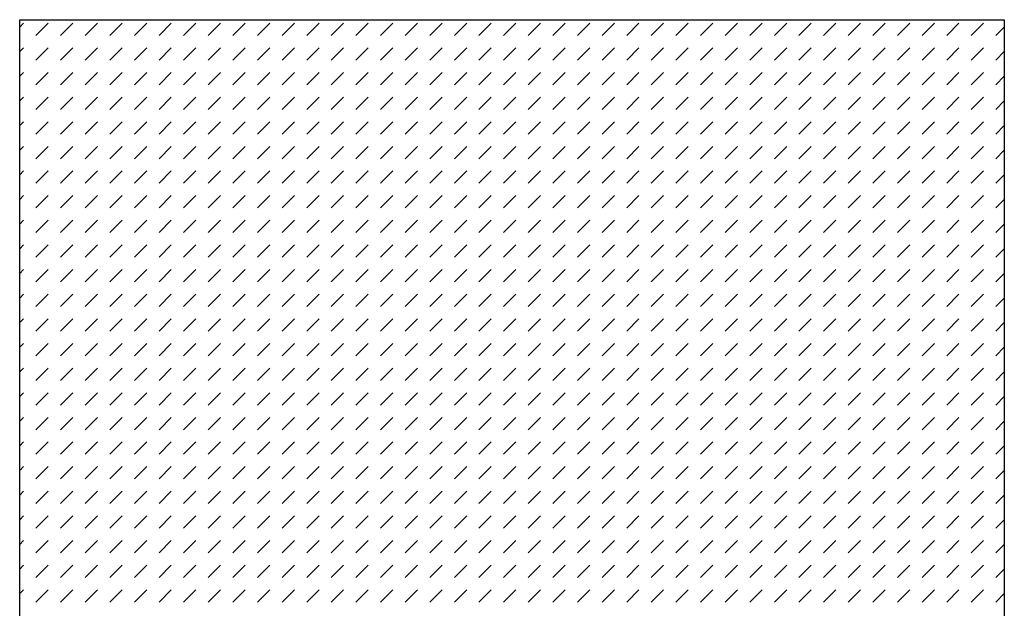
# Model space of a CAD drawing. Units: inches. Extents: x 100 to 1146, y 0 to 898.
# Drawn here: x 818 to 885, y 450 to 490 of the extents above; entities that cross this region are included whole.
import ezdxf

# ---------------------------------------------------------------- set-up
doc = ezdxf.new("R2010")
doc.units = ezdxf.units.IN
doc.header["$MEASUREMENT"] = 0
doc.layers.add('Default', color=7, linetype='Continuous')

# ---------------------------------------------------------------- blocks, each defined once
blk = doc.blocks.new('block 325')
at = {"layer": 'Default', "lineweight": 0}
for points in [[(817.75, 489.606), (817.75, 431.904), (884.651, 431.904), (884.651, 489.606), (817.75, 489.606), (817.75, 489.606)], [(817.75, 489.11), (818.018, 489.372)], [(818.854, 488.535), (819.69, 489.372)], [(820.526, 488.535), (821.363, 489.372)], [(822.199, 488.535), (823.035, 489.372)], [(823.871, 488.535), (824.708, 489.372)], [(825.544, 488.535), (826.381, 489.372)], [(827.217, 488.535), (828.053, 489.372)], [(828.889, 488.535), (829.726, 489.372)], [(830.562, 488.535), (831.398, 489.372)], [(832.234, 488.535), (833.07, 489.372)], [(833.906, 488.535), (834.743, 489.372)], [(835.579, 488.535), (836.416, 489.372)], [(837.252, 488.535), (838.088, 489.372)], [(838.924, 488.535), (839.761, 489.372)], [(840.597, 488.535), (841.434, 489.372)], [(842.27, 488.535), (843.105, 489.372)], [(843.941, 488.535), (844.778, 489.372)], [(845.615, 488.535), (846.451, 489.372)], [(847.287, 488.535), (848.123, 489.372)], [(848.959, 488.535), (849.796, 489.372)], [(850.633, 488.535), (851.469, 489.372)], [(852.305, 488.535), (853.141, 489.372)], [(853.977, 488.535), (854.813, 489.372)], [(855.65, 488.535), (856.486, 489.372)], [(857.322, 488.535), (858.158, 489.372)], [(858.995, 488.535), (859.831, 489.372)], [(860.668, 488.535), (861.504, 489.372)], [(862.34, 488.535), (863.176, 489.372)], [(864.013, 488.535), (864.849, 489.372)], [(865.686, 488.535), (866.521, 489.372)], [(867.357, 488.535), (868.193, 489.372)], [(869.03, 488.535), (869.866, 489.372)], [(870.703, 488.535), (871.539, 489.372)], [(872.375, 488.535), (873.211, 489.372)], [(874.048, 488.535), (874.884, 489.372)], [(875.721, 488.535), (876.557, 489.372)], [(877.393, 488.535), (878.229, 489.372)], [(879.065, 488.535), (879.901, 489.372)], [(880.738, 488.535), (881.574, 489.372)], [(882.41, 488.535), (883.246, 489.372)], [(884.083, 488.535), (884.651, 489.11)], [(817.75, 487.438), (818.018, 487.699)], [(818.854, 486.863), (819.69, 487.699)], [(820.526, 486.863), (821.363, 487.699)], [(822.199, 486.863), (823.035, 487.699)], [(823.871, 486.863), (824.708, 487.699)], [(825.544, 486.863), (826.381, 487.699)], [(827.217, 486.863), (828.053, 487.699)], [(828.889, 486.863), (829.726, 487.699)], [(830.562, 486.863), (831.398, 487.699)], [(832.234, 486.863), (833.07, 487.699)], [(833.906, 486.863), (834.743, 487.699)], [(835.579, 486.863), (836.416, 487.699)], [(837.252, 486.863), (838.088, 487.699)], [(838.924, 486.863), (839.761, 487.699)], [(840.597, 486.863), (841.434, 487.699)], [(842.27, 486.863), (843.105, 487.699)], [(843.941, 486.863), (844.778, 487.699)], [(845.615, 486.863), (846.451, 487.699)], [(847.287, 486.863), (848.123, 487.699)], [(848.959, 486.863), (849.796, 487.699)], [(850.633, 486.863), (851.469, 487.699)], [(852.305, 486.863), (853.141, 487.699)], [(853.977, 486.863), (854.813, 487.699)], [(855.65, 486.863), (856.486, 487.699)], [(857.322, 486.863), (858.158, 487.699)], [(858.995, 486.863), (859.831, 487.699)], [(860.668, 486.863), (861.504, 487.699)], [(862.34, 486.863), (863.176, 487.699)], [(864.013, 486.863), (864.849, 487.699)], [(865.686, 486.863), (866.521, 487.699)], [(867.357, 486.863), (868.193, 487.699)], [(869.03, 486.863), (869.866, 487.699)], [(870.703, 486.863), (871.539, 487.699)], [(872.375, 486.863), (873.211, 487.699)], [(874.048, 486.863), (874.884, 487.699)], [(875.721, 486.863), (876.557, 487.699)], [(877.393, 486.863), (878.229, 487.699)], [(879.065, 486.863), (879.901, 487.699)], [(880.738, 486.863), (881.574, 487.699)], [(882.41, 486.863), (883.246, 487.699)], [(884.083, 486.863), (884.651, 487.438)], [(817.75, 485.765), (818.018, 486.026)], [(818.854, 485.19), (819.69, 486.026)], [(820.526, 485.19), (821.363, 486.026)], [(822.199, 485.19), (823.035, 486.026)], [(823.871, 485.19), (824.708, 486.026)], [(825.544, 485.19), (826.381, 486.026)], [(827.217, 485.19), (828.053, 486.026)], [(828.889, 485.19), (829.726, 486.026)], [(830.562, 485.19), (831.398, 486.026)], [(832.234, 485.19), (833.07, 486.026)], [(833.906, 485.19), (834.743, 486.026)], [(835.579, 485.19), (836.416, 486.026)], [(837.252, 485.19), (838.088, 486.026)], [(838.924, 485.19), (839.761, 486.026)], [(840.597, 485.19), (841.434, 486.026)], [(842.27, 485.19), (843.105, 486.026)], [(843.941, 485.19), (844.778, 486.026)], [(845.615, 485.19), (846.451, 486.026)], [(847.287, 485.19), (848.123, 486.026)], [(848.959, 485.19), (849.796, 486.026)], [(850.633, 485.19), (851.469, 486.026)], [(852.305, 485.19), (853.141, 486.026)], [(853.977, 485.19), (854.813, 486.026)], [(855.65, 485.19), (856.486, 486.026)], [(857.322, 485.19), (858.158, 486.026)], [(858.995, 485.19), (859.831, 486.026)], [(860.668, 485.19), (861.504, 486.026)], [(862.34, 485.19), (863.176, 486.026)], [(864.013, 485.19), (864.849, 486.026)], [(865.686, 485.19), (866.521, 486.026)], [(867.357, 485.19), (868.193, 486.026)], [(869.03, 485.19), (869.866, 486.026)], [(870.703, 485.19), (871.539, 486.026)], [(872.375, 485.19), (873.211, 486.026)], [(874.048, 485.19), (874.884, 486.026)], [(875.721, 485.19), (876.557, 486.026)], [(877.393, 485.19), (878.229, 486.026)], [(879.065, 485.19), (879.901, 486.026)], [(880.738, 485.19), (881.574, 486.026)], [(882.41, 485.19), (883.246, 486.026)], [(884.083, 485.19), (884.651, 485.765)], [(817.75, 484.092), (818.018, 484.354)], [(818.854, 483.518), (819.69, 484.354)], [(820.526, 483.518), (821.363, 484.354)], [(822.199, 483.518), (823.035, 484.354)], [(823.871, 483.518), (824.708, 484.354)], [(825.544, 483.518), (826.381, 484.354)], [(827.217, 483.518), (828.053, 484.354)], [(828.889, 483.518), (829.726, 484.354)], [(830.562, 483.518), (831.398, 484.354)], [(832.234, 483.518), (833.07, 484.354)], [(833.906, 483.518), (834.743, 484.354)], [(835.579, 483.518), (836.416, 484.354)], [(837.252, 483.518), (838.088, 484.354)], [(838.924, 483.518), (839.761, 484.354)], [(840.597, 483.518), (841.434, 484.354)], [(842.27, 483.518), (843.105, 484.354)], [(843.941, 483.518), (844.778, 484.354)], [(845.615, 483.518), (846.451, 484.354)], [(847.287, 483.518), (848.123, 484.354)], [(848.959, 483.518), (849.796, 484.354)], [(850.633, 483.518), (851.469, 484.354)], [(852.305, 483.518), (853.141, 484.354)], [(853.977, 483.518), (854.813, 484.354)], [(855.65, 483.518), (856.486, 484.354)], [(857.322, 483.518), (858.158, 484.354)], [(858.995, 483.518), (859.831, 484.354)], [(860.668, 483.518), (861.504, 484.354)], [(862.34, 483.518), (863.176, 484.354)], [(864.013, 483.518), (864.849, 484.354)], [(865.686, 483.518), (866.521, 484.354)], [(867.357, 483.518), (868.193, 484.354)], [(869.03, 483.518), (869.866, 484.354)], [(870.703, 483.518), (871.539, 484.354)], [(872.375, 483.518), (873.211, 484.354)], [(874.048, 483.518), (874.884, 484.354)], [(875.721, 483.518), (876.557, 484.354)], [(877.393, 483.518), (878.229, 484.354)], [(879.065, 483.518), (879.901, 484.354)], [(880.738, 483.518), (881.574, 484.354)], [(882.41, 483.518), (883.246, 484.354)], [(884.083, 483.518), (884.651, 484.092)], [(817.75, 482.42), (818.018, 482.681)], [(818.854, 481.845), (819.69, 482.681)], [(820.526, 481.845), (821.363, 482.681)], [(822.199, 481.845), (823.035, 482.681)], [(823.871, 481.845), (824.708, 482.681)], [(825.544, 481.845), (826.381, 482.681)], [(827.217, 481.845), (828.053, 482.681)], [(828.889, 481.845), (829.726, 482.681)], [(830.562, 481.845), (831.398, 482.681)], [(832.234, 481.845), (833.07, 482.681)], [(833.906, 481.845), (834.743, 482.681)], [(835.579, 481.845), (836.416, 482.681)], [(837.252, 481.845), (838.088, 482.681)], [(838.924, 481.845), (839.761, 482.681)], [(840.597, 481.845), (841.434, 482.681)], [(842.27, 481.845), (843.105, 482.681)], [(843.941, 481.845), (844.778, 482.681)], [(845.615, 481.845), (846.451, 482.681)], [(847.287, 481.845), (848.123, 482.681)], [(848.959, 481.845), (849.796, 482.681)], [(850.633, 481.845), (851.469, 482.681)], [(852.305, 481.845), (853.141, 482.681)], [(853.977, 481.845), (854.813, 482.681)], [(855.65, 481.845), (856.486, 482.681)], [(857.322, 481.845), (858.158, 482.681)], [(858.995, 481.845), (859.831, 482.681)], [(860.668, 481.845), (861.504, 482.681)], [(862.34, 481.845), (863.176, 482.681)], [(864.013, 481.845), (864.849, 482.681)], [(865.686, 481.845), (866.521, 482.681)], [(867.357, 481.845), (868.193, 482.681)], [(869.03, 481.845), (869.866, 482.681)], [(870.703, 481.845), (871.539, 482.681)], [(872.375, 481.845), (873.211, 482.681)], [(874.048, 481.845), (874.884, 482.681)], [(875.721, 481.845), (876.557, 482.681)], [(877.393, 481.845), (878.229, 482.681)], [(879.065, 481.845), (879.901, 482.681)], [(880.738, 481.845), (881.574, 482.681)], [(882.41, 481.845), (883.246, 482.681)], [(884.083, 481.845), (884.651, 482.42)], [(817.75, 480.748), (818.018, 481.009)], [(818.854, 480.172), (819.69, 481.009)], [(820.526, 480.172), (821.363, 481.009)], [(822.199, 480.172), (823.035, 481.009)], [(823.871, 480.172), (824.708, 481.009)], [(825.544, 480.172), (826.381, 481.009)], [(827.217, 480.172), (828.053, 481.009)], [(828.889, 480.172), (829.726, 481.009)], [(830.562, 480.172), (831.398, 481.009)], [(832.234, 480.172), (833.07, 481.009)], [(833.906, 480.172), (834.743, 481.009)], [(835.579, 480.172), (836.416, 481.009)], [(837.252, 480.172), (838.088, 481.009)], [(838.924, 480.172), (839.761, 481.009)], [(840.597, 480.172), (841.434, 481.009)], [(842.27, 480.172), (843.105, 481.009)], [(843.941, 480.172), (844.778, 481.009)], [(845.615, 480.172), (846.451, 481.009)], [(847.287, 480.172), (848.123, 481.009)], [(848.959, 480.172), (849.796, 481.009)], [(850.633, 480.172), (851.469, 481.009)], [(852.305, 480.172), (853.141, 481.009)], [(853.977, 480.172), (854.813, 481.009)], [(855.65, 480.172), (856.486, 481.009)], [(857.322, 480.172), (858.158, 481.009)], [(858.995, 480.172), (859.831, 481.009)], [(860.668, 480.172), (861.504, 481.009)], [(862.34, 480.172), (863.176, 481.009)], [(864.013, 480.172), (864.849, 481.009)], [(865.686, 480.172), (866.521, 481.009)], [(867.357, 480.172), (868.193, 481.009)], [(869.03, 480.172), (869.866, 481.009)], [(870.703, 480.172), (871.539, 481.009)], [(872.375, 480.172), (873.211, 481.009)], [(874.048, 480.172), (874.884, 481.009)], [(875.721, 480.172), (876.557, 481.009)], [(877.393, 480.172), (878.229, 481.009)], [(879.065, 480.172), (879.901, 481.009)], [(880.738, 480.172), (881.574, 481.009)], [(882.41, 480.172), (883.246, 481.009)], [(884.083, 480.172), (884.651, 480.748)], [(817.75, 479.075), (818.018, 479.336)], [(818.854, 478.5), (819.69, 479.336)], [(820.526, 478.5), (821.363, 479.336)], [(822.199, 478.5), (823.035, 479.336)], [(823.871, 478.5), (824.708, 479.336)], [(825.544, 478.5), (826.381, 479.336)], [(827.217, 478.5), (828.053, 479.336)], [(828.889, 478.5), (829.726, 479.336)], [(830.562, 478.5), (831.398, 479.336)], [(832.234, 478.5), (833.07, 479.336)], [(833.906, 478.5), (834.743, 479.336)], [(835.579, 478.5), (836.416, 479.336)], [(837.252, 478.5), (838.088, 479.336)], [(838.924, 478.5), (839.761, 479.336)], [(840.597, 478.5), (841.434, 479.336)], [(842.27, 478.5), (843.105, 479.336)], [(843.941, 478.5), (844.778, 479.336)], [(845.615, 478.5), (846.451, 479.336)], [(847.287, 478.5), (848.123, 479.336)], [(848.959, 478.5), (849.796, 479.336)], [(850.633, 478.5), (851.469, 479.336)], [(852.305, 478.5), (853.141, 479.336)], [(853.977, 478.5), (854.813, 479.336)], [(855.65, 478.5), (856.486, 479.336)], [(857.322, 478.5), (858.158, 479.336)], [(858.995, 478.5), (859.831, 479.336)], [(860.668, 478.5), (861.504, 479.336)], [(862.34, 478.5), (863.176, 479.336)], [(864.013, 478.5), (864.849, 479.336)], [(865.686, 478.5), (866.521, 479.336)], [(867.357, 478.5), (868.193, 479.336)], [(869.03, 478.5), (869.866, 479.336)], [(870.703, 478.5), (871.539, 479.336)], [(872.375, 478.5), (873.211, 479.336)], [(874.048, 478.5), (874.884, 479.336)], [(875.721, 478.5), (876.557, 479.336)], [(877.393, 478.5), (878.229, 479.336)], [(879.065, 478.5), (879.901, 479.336)], [(880.738, 478.5), (881.574, 479.336)], [(882.41, 478.5), (883.246, 479.336)], [(884.083, 478.5), (884.651, 479.075)], [(817.75, 477.402), (818.018, 477.664)], [(818.854, 476.827), (819.69, 477.664)], [(820.526, 476.827), (821.363, 477.664)], [(822.199, 476.827), (823.035, 477.664)], [(823.871, 476.827), (824.708, 477.664)], [(825.544, 476.827), (826.381, 477.664)], [(827.217, 476.827), (828.053, 477.664)], [(828.889, 476.827), (829.726, 477.664)], [(830.562, 476.827), (831.398, 477.664)], [(832.234, 476.827), (833.07, 477.664)], [(833.906, 476.827), (834.743, 477.664)], [(835.579, 476.827), (836.416, 477.664)], [(837.252, 476.827), (838.088, 477.664)], [(838.924, 476.827), (839.761, 477.664)], [(840.597, 476.827), (841.434, 477.664)], [(842.27, 476.827), (843.105, 477.664)], [(843.941, 476.827), (844.778, 477.664)], [(845.615, 476.827), (846.451, 477.664)], [(847.287, 476.827), (848.123, 477.664)], [(848.959, 476.827), (849.796, 477.664)], [(850.633, 476.827), (851.469, 477.664)], [(852.305, 476.827), (853.141, 477.664)], [(853.977, 476.827), (854.813, 477.664)], [(855.65, 476.827), (856.486, 477.664)], [(857.322, 476.827), (858.158, 477.664)], [(858.995, 476.827), (859.831, 477.664)], [(860.668, 476.827), (861.504, 477.664)], [(862.34, 476.827), (863.176, 477.664)], [(864.013, 476.827), (864.849, 477.664)], [(865.686, 476.827), (866.521, 477.664)], [(867.357, 476.827), (868.193, 477.664)], [(869.03, 476.827), (869.866, 477.664)], [(870.703, 476.827), (871.539, 477.664)], [(872.375, 476.827), (873.211, 477.664)], [(874.048, 476.827), (874.884, 477.664)], [(875.721, 476.827), (876.557, 477.664)], [(877.393, 476.827), (878.229, 477.664)], [(879.065, 476.827), (879.901, 477.664)], [(880.738, 476.827), (881.574, 477.664)], [(882.41, 476.827), (883.246, 477.664)], [(884.083, 476.827), (884.651, 477.402)], [(817.75, 475.729), (818.018, 475.991)], [(818.854, 475.155), (819.69, 475.991)], [(820.526, 475.155), (821.363, 475.991)], [(822.199, 475.155), (823.035, 475.991)], [(823.871, 475.155), (824.708, 475.991)], [(825.544, 475.155), (826.381, 475.991)], [(827.217, 475.155), (828.053, 475.991)], [(828.889, 475.155), (829.726, 475.991)], [(830.562, 475.155), (831.398, 475.991)], [(832.234, 475.155), (833.07, 475.991)], [(833.906, 475.155), (834.743, 475.991)], [(835.579, 475.155), (836.416, 475.991)], [(837.252, 475.155), (838.088, 475.991)], [(838.924, 475.155), (839.761, 475.991)], [(840.597, 475.155), (841.434, 475.991)], [(842.27, 475.155), (843.105, 475.991)], [(843.941, 475.155), (844.778, 475.991)], [(845.615, 475.155), (846.451, 475.991)], [(847.287, 475.155), (848.123, 475.991)], [(848.959, 475.155), (849.796, 475.991)], [(850.633, 475.155), (851.469, 475.991)], [(852.305, 475.155), (853.141, 475.991)], [(853.977, 475.155), (854.813, 475.991)], [(855.65, 475.155), (856.486, 475.991)], [(857.322, 475.155), (858.158, 475.991)], [(858.995, 475.155), (859.831, 475.991)], [(860.668, 475.155), (861.504, 475.991)], [(862.34, 475.155), (863.176, 475.991)], [(864.013, 475.155), (864.849, 475.991)], [(865.686, 475.155), (866.521, 475.991)], [(867.357, 475.155), (868.193, 475.991)], [(869.03, 475.155), (869.866, 475.991)], [(870.703, 475.155), (871.539, 475.991)], [(872.375, 475.155), (873.211, 475.991)], [(874.048, 475.155), (874.884, 475.991)], [(875.721, 475.155), (876.557, 475.991)], [(877.393, 475.155), (878.229, 475.991)], [(879.065, 475.155), (879.901, 475.991)], [(880.738, 475.155), (881.574, 475.991)], [(882.41, 475.155), (883.246, 475.991)], [(884.083, 475.155), (884.651, 475.729)], [(817.75, 474.057), (818.018, 474.318)], [(818.854, 473.482), (819.69, 474.318)], [(820.526, 473.482), (821.363, 474.318)], [(822.199, 473.482), (823.035, 474.318)], [(823.871, 473.482), (824.708, 474.318)], [(825.544, 473.482), (826.381, 474.318)], [(827.217, 473.482), (828.053, 474.318)], [(828.889, 473.482), (829.726, 474.318)], [(830.562, 473.482), (831.398, 474.318)], [(832.234, 473.482), (833.07, 474.318)], [(833.906, 473.482), (834.743, 474.318)], [(835.579, 473.482), (836.416, 474.318)], [(837.252, 473.482), (838.088, 474.318)], [(838.924, 473.482), (839.761, 474.318)], [(840.597, 473.482), (841.434, 474.318)], [(842.27, 473.482), (843.105, 474.318)], [(843.941, 473.482), (844.778, 474.318)], [(845.615, 473.482), (846.451, 474.318)], [(847.287, 473.482), (848.123, 474.318)], [(848.959, 473.482), (849.796, 474.318)], [(850.633, 473.482), (851.469, 474.318)], [(852.305, 473.482), (853.141, 474.318)], [(853.977, 473.482), (854.813, 474.318)], [(855.65, 473.482), (856.486, 474.318)], [(857.322, 473.482), (858.158, 474.318)], [(858.995, 473.482), (859.831, 474.318)], [(860.668, 473.482), (861.504, 474.318)], [(862.34, 473.482), (863.176, 474.318)], [(864.013, 473.482), (864.849, 474.318)], [(865.686, 473.482), (866.521, 474.318)], [(867.357, 473.482), (868.193, 474.318)], [(869.03, 473.482), (869.866, 474.318)], [(870.703, 473.482), (871.539, 474.318)], [(872.375, 473.482), (873.211, 474.318)], [(874.048, 473.482), (874.884, 474.318)], [(875.721, 473.482), (876.557, 474.318)], [(877.393, 473.482), (878.229, 474.318)], [(879.065, 473.482), (879.901, 474.318)], [(880.738, 473.482), (881.574, 474.318)], [(882.41, 473.482), (883.246, 474.318)], [(884.083, 473.482), (884.651, 474.057)], [(817.75, 472.385), (818.018, 472.646)], [(818.854, 471.81), (819.69, 472.646)], [(820.526, 471.81), (821.363, 472.646)], [(822.199, 471.81), (823.035, 472.646)], [(823.871, 471.81), (824.708, 472.646)], [(825.544, 471.81), (826.381, 472.646)], [(827.217, 471.81), (828.053, 472.646)], [(828.889, 471.81), (829.726, 472.646)], [(830.562, 471.81), (831.398, 472.646)], [(832.234, 471.81), (833.07, 472.646)], [(833.906, 471.81), (834.743, 472.646)], [(835.579, 471.81), (836.416, 472.646)], [(837.252, 471.81), (838.088, 472.646)], [(838.924, 471.81), (839.761, 472.646)], [(840.597, 471.81), (841.434, 472.646)], [(842.27, 471.81), (843.105, 472.646)], [(843.941, 471.81), (844.778, 472.646)], [(845.615, 471.81), (846.451, 472.646)], [(847.287, 471.81), (848.123, 472.646)], [(848.959, 471.81), (849.796, 472.646)], [(850.633, 471.81), (851.469, 472.646)], [(852.305, 471.81), (853.141, 472.646)], [(853.977, 471.81), (854.813, 472.646)], [(855.65, 471.81), (856.486, 472.646)], [(857.322, 471.81), (858.158, 472.646)], [(858.995, 471.81), (859.831, 472.646)], [(860.668, 471.81), (861.504, 472.646)], [(862.34, 471.81), (863.176, 472.646)], [(864.013, 471.81), (864.849, 472.646)], [(865.686, 471.81), (866.521, 472.646)], [(867.357, 471.81), (868.193, 472.646)], [(869.03, 471.81), (869.866, 472.646)], [(870.703, 471.81), (871.539, 472.646)], [(872.375, 471.81), (873.211, 472.646)], [(874.048, 471.81), (874.884, 472.646)], [(875.721, 471.81), (876.557, 472.646)], [(877.393, 471.81), (878.229, 472.646)], [(879.065, 471.81), (879.901, 472.646)], [(880.738, 471.81), (881.574, 472.646)], [(882.41, 471.81), (883.246, 472.646)], [(884.083, 471.81), (884.651, 472.385)], [(817.75, 470.712), (818.018, 470.974)], [(818.854, 470.137), (819.69, 470.974)], [(820.526, 470.137), (821.363, 470.974)], [(822.199, 470.137), (823.035, 470.974)], [(823.871, 470.137), (824.708, 470.974)], [(825.544, 470.137), (826.381, 470.974)], [(827.217, 470.137), (828.053, 470.974)], [(828.889, 470.137), (829.726, 470.974)], [(830.562, 470.137), (831.398, 470.974)], [(832.234, 470.137), (833.07, 470.974)], [(833.906, 470.137), (834.743, 470.974)], [(835.579, 470.137), (836.416, 470.974)], [(837.252, 470.137), (838.088, 470.974)], [(838.924, 470.137), (839.761, 470.974)], [(840.597, 470.137), (841.434, 470.974)], [(842.27, 470.137), (843.105, 470.974)], [(843.941, 470.137), (844.778, 470.974)], [(845.615, 470.137), (846.451, 470.974)], [(847.287, 470.137), (848.123, 470.974)], [(848.959, 470.137), (849.796, 470.974)], [(850.633, 470.137), (851.469, 470.974)], [(852.305, 470.137), (853.141, 470.974)], [(853.977, 470.137), (854.813, 470.974)], [(855.65, 470.137), (856.486, 470.974)], [(857.322, 470.137), (858.158, 470.974)], [(858.995, 470.137), (859.831, 470.974)], [(860.668, 470.137), (861.504, 470.974)], [(862.34, 470.137), (863.176, 470.974)], [(864.013, 470.137), (864.849, 470.974)], [(865.686, 470.137), (866.521, 470.974)], [(867.357, 470.137), (868.193, 470.974)], [(869.03, 470.137), (869.866, 470.974)], [(870.703, 470.137), (871.539, 470.974)], [(872.375, 470.137), (873.211, 470.974)], [(874.048, 470.137), (874.884, 470.974)], [(875.721, 470.137), (876.557, 470.974)], [(877.393, 470.137), (878.229, 470.974)], [(879.065, 470.137), (879.901, 470.974)], [(880.738, 470.137), (881.574, 470.974)], [(882.41, 470.137), (883.246, 470.974)], [(884.083, 470.137), (884.651, 470.712)], [(817.75, 469.04), (818.018, 469.301)], [(818.854, 468.464), (819.69, 469.301)], [(820.526, 468.464), (821.363, 469.301)], [(822.199, 468.464), (823.035, 469.301)], [(823.871, 468.464), (824.708, 469.301)], [(825.544, 468.464), (826.381, 469.301)], [(827.217, 468.464), (828.053, 469.301)], [(828.889, 468.464), (829.726, 469.301)], [(830.562, 468.464), (831.398, 469.301)], [(832.234, 468.464), (833.07, 469.301)], [(833.906, 468.464), (834.743, 469.301)], [(835.579, 468.464), (836.416, 469.301)], [(837.252, 468.464), (838.088, 469.301)], [(838.924, 468.464), (839.761, 469.301)], [(840.597, 468.464), (841.434, 469.301)], [(842.27, 468.464), (843.105, 469.301)], [(843.941, 468.464), (844.778, 469.301)], [(845.615, 468.464), (846.451, 469.301)], [(847.287, 468.464), (848.123, 469.301)], [(848.959, 468.464), (849.796, 469.301)], [(850.633, 468.464), (851.469, 469.301)], [(852.305, 468.464), (853.141, 469.301)], [(853.977, 468.464), (854.813, 469.301)], [(855.65, 468.464), (856.486, 469.301)], [(857.322, 468.464), (858.158, 469.301)], [(858.995, 468.464), (859.831, 469.301)], [(860.668, 468.464), (861.504, 469.301)], [(862.34, 468.464), (863.176, 469.301)], [(864.013, 468.464), (864.849, 469.301)], [(865.686, 468.464), (866.521, 469.301)], [(867.357, 468.464), (868.193, 469.301)], [(869.03, 468.464), (869.866, 469.301)], [(870.703, 468.464), (871.539, 469.301)], [(872.375, 468.464), (873.211, 469.301)], [(874.048, 468.464), (874.884, 469.301)], [(875.721, 468.464), (876.557, 469.301)], [(877.393, 468.464), (878.229, 469.301)], [(879.065, 468.464), (879.901, 469.301)], [(880.738, 468.464), (881.574, 469.301)], [(882.41, 468.464), (883.246, 469.301)], [(884.083, 468.464), (884.651, 469.04)], [(817.75, 467.367), (818.018, 467.628)], [(818.854, 466.792), (819.69, 467.628)], [(820.526, 466.792), (821.363, 467.628)], [(822.199, 466.792), (823.035, 467.628)], [(823.871, 466.792), (824.708, 467.628)], [(825.544, 466.792), (826.381, 467.628)], [(827.217, 466.792), (828.053, 467.628)], [(828.889, 466.792), (829.726, 467.628)], [(830.562, 466.792), (831.398, 467.628)], [(832.234, 466.792), (833.07, 467.628)], [(833.906, 466.792), (834.743, 467.628)], [(835.579, 466.792), (836.416, 467.628)], [(837.252, 466.792), (838.088, 467.628)], [(838.924, 466.792), (839.761, 467.628)], [(840.597, 466.792), (841.434, 467.628)], [(842.27, 466.792), (843.105, 467.628)], [(843.941, 466.792), (844.778, 467.628)], [(845.615, 466.792), (846.451, 467.628)], [(847.287, 466.792), (848.123, 467.628)], [(848.959, 466.792), (849.796, 467.628)], [(850.633, 466.792), (851.469, 467.628)], [(852.305, 466.792), (853.141, 467.628)], [(853.977, 466.792), (854.813, 467.628)], [(855.65, 466.792), (856.486, 467.628)], [(857.322, 466.792), (858.158, 467.628)], [(858.995, 466.792), (859.831, 467.628)], [(860.668, 466.792), (861.504, 467.628)], [(862.34, 466.792), (863.176, 467.628)], [(864.013, 466.792), (864.849, 467.628)], [(865.686, 466.792), (866.521, 467.628)], [(867.357, 466.792), (868.193, 467.628)], [(869.03, 466.792), (869.866, 467.628)], [(870.703, 466.792), (871.539, 467.628)], [(872.375, 466.792), (873.211, 467.628)], [(874.048, 466.792), (874.884, 467.628)], [(875.721, 466.792), (876.557, 467.628)], [(877.393, 466.792), (878.229, 467.628)], [(879.065, 466.792), (879.901, 467.628)], [(880.738, 466.792), (881.574, 467.628)], [(882.41, 466.792), (883.246, 467.628)], [(884.083, 466.792), (884.651, 467.367)], [(817.75, 465.694), (818.018, 465.956)], [(818.854, 465.12), (819.69, 465.956)], [(820.526, 465.12), (821.363, 465.956)], [(822.199, 465.12), (823.035, 465.956)], [(823.871, 465.12), (824.708, 465.956)], [(825.544, 465.12), (826.381, 465.956)], [(827.217, 465.12), (828.053, 465.956)], [(828.889, 465.12), (829.726, 465.956)], [(830.562, 465.12), (831.398, 465.956)], [(832.234, 465.12), (833.07, 465.956)], [(833.906, 465.12), (834.743, 465.956)], [(835.579, 465.12), (836.416, 465.956)], [(837.252, 465.12), (838.088, 465.956)], [(838.924, 465.12), (839.761, 465.956)], [(840.597, 465.12), (841.434, 465.956)], [(842.27, 465.12), (843.105, 465.956)], [(843.941, 465.12), (844.778, 465.956)], [(845.615, 465.12), (846.451, 465.956)], [(847.287, 465.12), (848.123, 465.956)], [(848.959, 465.12), (849.796, 465.956)], [(850.633, 465.12), (851.469, 465.956)], [(852.305, 465.12), (853.141, 465.956)], [(853.977, 465.12), (854.813, 465.956)], [(855.65, 465.12), (856.486, 465.956)], [(857.322, 465.12), (858.158, 465.956)], [(858.995, 465.12), (859.831, 465.956)], [(860.668, 465.12), (861.504, 465.956)], [(862.34, 465.12), (863.176, 465.956)], [(864.013, 465.12), (864.849, 465.956)], [(865.686, 465.12), (866.521, 465.956)], [(867.357, 465.12), (868.193, 465.956)], [(869.03, 465.12), (869.866, 465.956)], [(870.703, 465.12), (871.539, 465.956)], [(872.375, 465.12), (873.211, 465.956)], [(874.048, 465.12), (874.884, 465.956)], [(875.721, 465.12), (876.557, 465.956)], [(877.393, 465.12), (878.229, 465.956)], [(879.065, 465.12), (879.901, 465.956)], [(880.738, 465.12), (881.574, 465.956)], [(882.41, 465.12), (883.246, 465.956)], [(884.083, 465.12), (884.651, 465.694)], [(817.75, 464.022), (818.018, 464.283)], [(818.854, 463.447), (819.69, 464.283)], [(820.526, 463.447), (821.363, 464.283)], [(822.199, 463.447), (823.035, 464.283)], [(823.871, 463.447), (824.708, 464.283)], [(825.544, 463.447), (826.381, 464.283)], [(827.217, 463.447), (828.053, 464.283)], [(828.889, 463.447), (829.726, 464.283)], [(830.562, 463.447), (831.398, 464.283)], [(832.234, 463.447), (833.07, 464.283)], [(833.906, 463.447), (834.743, 464.283)], [(835.579, 463.447), (836.416, 464.283)], [(837.252, 463.447), (838.088, 464.283)], [(838.924, 463.447), (839.761, 464.283)], [(840.597, 463.447), (841.434, 464.283)], [(842.27, 463.447), (843.105, 464.283)], [(843.941, 463.447), (844.778, 464.283)], [(845.615, 463.447), (846.451, 464.283)], [(847.287, 463.447), (848.123, 464.283)], [(848.959, 463.447), (849.796, 464.283)], [(850.633, 463.447), (851.469, 464.283)], [(852.305, 463.447), (853.141, 464.283)], [(853.977, 463.447), (854.813, 464.283)], [(855.65, 463.447), (856.486, 464.283)], [(857.322, 463.447), (858.158, 464.283)], [(858.995, 463.447), (859.831, 464.283)], [(860.668, 463.447), (861.504, 464.283)], [(862.34, 463.447), (863.176, 464.283)], [(864.013, 463.447), (864.849, 464.283)], [(865.686, 463.447), (866.521, 464.283)], [(867.357, 463.447), (868.193, 464.283)], [(869.03, 463.447), (869.866, 464.283)], [(870.703, 463.447), (871.539, 464.283)], [(872.375, 463.447), (873.211, 464.283)], [(874.048, 463.447), (874.884, 464.283)], [(875.721, 463.447), (876.557, 464.283)], [(877.393, 463.447), (878.229, 464.283)], [(879.065, 463.447), (879.901, 464.283)], [(880.738, 463.447), (881.574, 464.283)], [(882.41, 463.447), (883.246, 464.283)], [(884.083, 463.447), (884.651, 464.022)], [(817.75, 462.35), (818.018, 462.611)], [(818.854, 461.774), (819.69, 462.611)], [(820.526, 461.774), (821.363, 462.611)], [(822.199, 461.774), (823.035, 462.611)], [(823.871, 461.774), (824.708, 462.611)], [(825.544, 461.774), (826.381, 462.611)], [(827.217, 461.774), (828.053, 462.611)], [(828.889, 461.774), (829.726, 462.611)], [(830.562, 461.774), (831.398, 462.611)], [(832.234, 461.774), (833.07, 462.611)], [(833.906, 461.774), (834.743, 462.611)], [(835.579, 461.774), (836.416, 462.611)], [(837.252, 461.774), (838.088, 462.611)], [(838.924, 461.774), (839.761, 462.611)], [(840.597, 461.774), (841.434, 462.611)], [(842.27, 461.774), (843.105, 462.611)], [(843.941, 461.774), (844.778, 462.611)], [(845.615, 461.774), (846.451, 462.611)], [(847.287, 461.774), (848.123, 462.611)], [(848.959, 461.774), (849.796, 462.611)], [(850.633, 461.774), (851.469, 462.611)], [(852.305, 461.774), (853.141, 462.611)], [(853.977, 461.774), (854.813, 462.611)], [(855.65, 461.774), (856.486, 462.611)], [(857.322, 461.774), (858.158, 462.611)], [(858.995, 461.774), (859.831, 462.611)], [(860.668, 461.774), (861.504, 462.611)], [(862.34, 461.774), (863.176, 462.611)], [(864.013, 461.774), (864.849, 462.611)], [(865.686, 461.774), (866.521, 462.611)], [(867.357, 461.774), (868.193, 462.611)], [(869.03, 461.774), (869.866, 462.611)], [(870.703, 461.774), (871.539, 462.611)], [(872.375, 461.774), (873.211, 462.611)], [(874.048, 461.774), (874.884, 462.611)], [(875.721, 461.774), (876.557, 462.611)], [(877.393, 461.774), (878.229, 462.611)], [(879.065, 461.774), (879.901, 462.611)], [(880.738, 461.774), (881.574, 462.611)], [(882.41, 461.774), (883.246, 462.611)], [(884.083, 461.774), (884.651, 462.35)], [(817.75, 460.677), (818.018, 460.938)], [(818.854, 460.102), (819.69, 460.938)], [(820.526, 460.102), (821.363, 460.938)], [(822.199, 460.102), (823.035, 460.938)], [(823.871, 460.102), (824.708, 460.938)], [(825.544, 460.102), (826.381, 460.938)], [(827.217, 460.102), (828.053, 460.938)], [(828.889, 460.102), (829.726, 460.938)], [(830.562, 460.102), (831.398, 460.938)], [(832.234, 460.102), (833.07, 460.938)], [(833.906, 460.102), (834.743, 460.938)], [(835.579, 460.102), (836.416, 460.938)], [(837.252, 460.102), (838.088, 460.938)], [(838.924, 460.102), (839.761, 460.938)], [(840.597, 460.102), (841.434, 460.938)], [(842.27, 460.102), (843.105, 460.938)], [(843.941, 460.102), (844.778, 460.938)], [(845.615, 460.102), (846.451, 460.938)], [(847.287, 460.102), (848.123, 460.938)], [(848.959, 460.102), (849.796, 460.938)], [(850.633, 460.102), (851.469, 460.938)], [(852.305, 460.102), (853.141, 460.938)], [(853.977, 460.102), (854.813, 460.938)], [(855.65, 460.102), (856.486, 460.938)], [(857.322, 460.102), (858.158, 460.938)], [(858.995, 460.102), (859.831, 460.938)], [(860.668, 460.102), (861.504, 460.938)], [(862.34, 460.102), (863.176, 460.938)], [(864.013, 460.102), (864.849, 460.938)], [(865.686, 460.102), (866.521, 460.938)], [(867.357, 460.102), (868.193, 460.938)], [(869.03, 460.102), (869.866, 460.938)], [(870.703, 460.102), (871.539, 460.938)], [(872.375, 460.102), (873.211, 460.938)], [(874.048, 460.102), (874.884, 460.938)], [(875.721, 460.102), (876.557, 460.938)], [(877.393, 460.102), (878.229, 460.938)], [(879.065, 460.102), (879.901, 460.938)], [(880.738, 460.102), (881.574, 460.938)], [(882.41, 460.102), (883.246, 460.938)], [(884.083, 460.102), (884.651, 460.677)], [(817.75, 459.004), (818.018, 459.266)], [(818.854, 458.429), (819.69, 459.266)], [(820.526, 458.429), (821.363, 459.266)], [(822.199, 458.429), (823.035, 459.266)], [(823.871, 458.429), (824.708, 459.266)], [(825.544, 458.429), (826.381, 459.266)], [(827.217, 458.429), (828.053, 459.266)], [(828.889, 458.429), (829.726, 459.266)], [(830.562, 458.429), (831.398, 459.266)], [(832.234, 458.429), (833.07, 459.266)], [(833.906, 458.429), (834.743, 459.266)], [(835.579, 458.429), (836.416, 459.266)], [(837.252, 458.429), (838.088, 459.266)], [(838.924, 458.429), (839.761, 459.266)], [(840.597, 458.429), (841.434, 459.266)], [(842.27, 458.429), (843.105, 459.266)], [(843.941, 458.429), (844.778, 459.266)], [(845.615, 458.429), (846.451, 459.266)], [(847.287, 458.429), (848.123, 459.266)], [(848.959, 458.429), (849.796, 459.266)], [(850.633, 458.429), (851.469, 459.266)], [(852.305, 458.429), (853.141, 459.266)], [(853.977, 458.429), (854.813, 459.266)], [(855.65, 458.429), (856.486, 459.266)], [(857.322, 458.429), (858.158, 459.266)], [(858.995, 458.429), (859.831, 459.266)], [(860.668, 458.429), (861.504, 459.266)], [(862.34, 458.429), (863.176, 459.266)], [(864.013, 458.429), (864.849, 459.266)], [(865.686, 458.429), (866.521, 459.266)], [(867.357, 458.429), (868.193, 459.266)], [(869.03, 458.429), (869.866, 459.266)], [(870.703, 458.429), (871.539, 459.266)], [(872.375, 458.429), (873.211, 459.266)], [(874.048, 458.429), (874.884, 459.266)], [(875.721, 458.429), (876.557, 459.266)], [(877.393, 458.429), (878.229, 459.266)], [(879.065, 458.429), (879.901, 459.266)], [(880.738, 458.429), (881.574, 459.266)], [(882.41, 458.429), (883.246, 459.266)], [(884.083, 458.429), (884.651, 459.004)], [(817.75, 457.332), (818.018, 457.593)], [(818.854, 456.757), (819.69, 457.593)], [(820.526, 456.757), (821.363, 457.593)], [(822.199, 456.757), (823.035, 457.593)], [(823.871, 456.757), (824.708, 457.593)], [(825.544, 456.757), (826.381, 457.593)], [(827.217, 456.757), (828.053, 457.593)], [(828.889, 456.757), (829.726, 457.593)], [(830.562, 456.757), (831.398, 457.593)], [(832.234, 456.757), (833.07, 457.593)], [(833.906, 456.757), (834.743, 457.593)], [(835.579, 456.757), (836.416, 457.593)], [(837.252, 456.757), (838.088, 457.593)], [(838.924, 456.757), (839.761, 457.593)], [(840.597, 456.757), (841.434, 457.593)], [(842.27, 456.757), (843.105, 457.593)], [(843.941, 456.757), (844.778, 457.593)], [(845.615, 456.757), (846.451, 457.593)], [(847.287, 456.757), (848.123, 457.593)], [(848.959, 456.757), (849.796, 457.593)], [(850.633, 456.757), (851.469, 457.593)], [(852.305, 456.757), (853.141, 457.593)], [(853.977, 456.757), (854.813, 457.593)], [(855.65, 456.757), (856.486, 457.593)], [(857.322, 456.757), (858.158, 457.593)], [(858.995, 456.757), (859.831, 457.593)], [(860.668, 456.757), (861.504, 457.593)], [(862.34, 456.757), (863.176, 457.593)], [(864.013, 456.757), (864.849, 457.593)], [(865.686, 456.757), (866.521, 457.593)], [(867.357, 456.757), (868.193, 457.593)], [(869.03, 456.757), (869.866, 457.593)], [(870.703, 456.757), (871.539, 457.593)], [(872.375, 456.757), (873.211, 457.593)], [(874.048, 456.757), (874.884, 457.593)], [(875.721, 456.757), (876.557, 457.593)], [(877.393, 456.757), (878.229, 457.593)], [(879.065, 456.757), (879.901, 457.593)], [(880.738, 456.757), (881.574, 457.593)], [(882.41, 456.757), (883.246, 457.593)], [(884.083, 456.757), (884.651, 457.332)], [(817.75, 455.659), (818.018, 455.92)], [(818.854, 455.084), (819.69, 455.92)], [(820.526, 455.084), (821.363, 455.92)], [(822.199, 455.084), (823.035, 455.92)], [(823.871, 455.084), (824.708, 455.92)], [(825.544, 455.084), (826.381, 455.92)], [(827.217, 455.084), (828.053, 455.92)], [(828.889, 455.084), (829.726, 455.92)], [(830.562, 455.084), (831.398, 455.92)], [(832.234, 455.084), (833.07, 455.92)], [(833.906, 455.084), (834.743, 455.92)], [(835.579, 455.084), (836.416, 455.92)], [(837.252, 455.084), (838.088, 455.92)], [(838.924, 455.084), (839.761, 455.92)], [(840.597, 455.084), (841.434, 455.92)], [(842.27, 455.084), (843.105, 455.92)], [(843.941, 455.084), (844.778, 455.92)], [(845.615, 455.084), (846.451, 455.92)], [(847.287, 455.084), (848.123, 455.92)], [(848.959, 455.084), (849.796, 455.92)], [(850.633, 455.084), (851.469, 455.92)], [(852.305, 455.084), (853.141, 455.92)], [(853.977, 455.084), (854.813, 455.92)], [(855.65, 455.084), (856.486, 455.92)], [(857.322, 455.084), (858.158, 455.92)], [(858.995, 455.084), (859.831, 455.92)], [(860.668, 455.084), (861.504, 455.92)], [(862.34, 455.084), (863.176, 455.92)], [(864.013, 455.084), (864.849, 455.92)], [(865.686, 455.084), (866.521, 455.92)], [(867.357, 455.084), (868.193, 455.92)], [(869.03, 455.084), (869.866, 455.92)], [(870.703, 455.084), (871.539, 455.92)], [(872.375, 455.084), (873.211, 455.92)], [(874.048, 455.084), (874.884, 455.92)], [(875.721, 455.084), (876.557, 455.92)], [(877.393, 455.084), (878.229, 455.92)], [(879.065, 455.084), (879.901, 455.92)], [(880.738, 455.084), (881.574, 455.92)], [(882.41, 455.084), (883.246, 455.92)], [(884.083, 455.084), (884.651, 455.659)], [(817.75, 453.987), (818.018, 454.248)], [(818.854, 453.412), (819.69, 454.248)], [(820.526, 453.412), (821.363, 454.248)], [(822.199, 453.412), (823.035, 454.248)], [(823.871, 453.412), (824.708, 454.248)], [(825.544, 453.412), (826.381, 454.248)], [(827.217, 453.412), (828.053, 454.248)], [(828.889, 453.412), (829.726, 454.248)], [(830.562, 453.412), (831.398, 454.248)], [(832.234, 453.412), (833.07, 454.248)], [(833.906, 453.412), (834.743, 454.248)], [(835.579, 453.412), (836.416, 454.248)], [(837.252, 453.412), (838.088, 454.248)], [(838.924, 453.412), (839.761, 454.248)], [(840.597, 453.412), (841.434, 454.248)], [(842.27, 453.412), (843.105, 454.248)], [(843.941, 453.412), (844.778, 454.248)], [(845.615, 453.412), (846.451, 454.248)], [(847.287, 453.412), (848.123, 454.248)], [(848.959, 453.412), (849.796, 454.248)], [(850.633, 453.412), (851.469, 454.248)], [(852.305, 453.412), (853.141, 454.248)], [(853.977, 453.412), (854.813, 454.248)], [(855.65, 453.412), (856.486, 454.248)], [(857.322, 453.412), (858.158, 454.248)], [(858.995, 453.412), (859.831, 454.248)], [(860.668, 453.412), (861.504, 454.248)], [(862.34, 453.412), (863.176, 454.248)], [(864.013, 453.412), (864.849, 454.248)], [(865.686, 453.412), (866.521, 454.248)], [(867.357, 453.412), (868.193, 454.248)], [(869.03, 453.412), (869.866, 454.248)], [(870.703, 453.412), (871.539, 454.248)], [(872.375, 453.412), (873.211, 454.248)], [(874.048, 453.412), (874.884, 454.248)], [(875.721, 453.412), (876.557, 454.248)], [(877.393, 453.412), (878.229, 454.248)], [(879.065, 453.412), (879.901, 454.248)], [(880.738, 453.412), (881.574, 454.248)], [(882.41, 453.412), (883.246, 454.248)], [(884.083, 453.412), (884.651, 453.987)], [(817.75, 452.314), (818.018, 452.576)], [(818.854, 451.739), (819.69, 452.576)], [(820.526, 451.739), (821.363, 452.576)], [(822.199, 451.739), (823.035, 452.576)], [(823.871, 451.739), (824.708, 452.576)], [(825.544, 451.739), (826.381, 452.576)], [(827.217, 451.739), (828.053, 452.576)], [(828.889, 451.739), (829.726, 452.576)], [(830.562, 451.739), (831.398, 452.576)], [(832.234, 451.739), (833.07, 452.576)], [(833.906, 451.739), (834.743, 452.576)], [(835.579, 451.739), (836.416, 452.576)], [(837.252, 451.739), (838.088, 452.576)], [(838.924, 451.739), (839.761, 452.576)], [(840.597, 451.739), (841.434, 452.576)], [(842.27, 451.739), (843.105, 452.576)], [(843.941, 451.739), (844.778, 452.576)], [(845.615, 451.739), (846.451, 452.576)], [(847.287, 451.739), (848.123, 452.576)], [(848.959, 451.739), (849.796, 452.576)], [(850.633, 451.739), (851.469, 452.576)], [(852.305, 451.739), (853.141, 452.576)], [(853.977, 451.739), (854.813, 452.576)], [(855.65, 451.739), (856.486, 452.576)], [(857.322, 451.739), (858.158, 452.576)], [(858.995, 451.739), (859.831, 452.576)], [(860.668, 451.739), (861.504, 452.576)], [(862.34, 451.739), (863.176, 452.576)], [(864.013, 451.739), (864.849, 452.576)], [(865.686, 451.739), (866.521, 452.576)], [(867.357, 451.739), (868.193, 452.576)], [(869.03, 451.739), (869.866, 452.576)], [(870.703, 451.739), (871.539, 452.576)], [(872.375, 451.739), (873.211, 452.576)], [(874.048, 451.739), (874.884, 452.576)], [(875.721, 451.739), (876.557, 452.576)], [(877.393, 451.739), (878.229, 452.576)], [(879.065, 451.739), (879.901, 452.576)], [(880.738, 451.739), (881.574, 452.576)], [(882.41, 451.739), (883.246, 452.576)], [(884.083, 451.739), (884.651, 452.314)], [(817.75, 450.642), (818.018, 450.903)], [(818.854, 450.067), (819.69, 450.903)], [(820.526, 450.067), (821.363, 450.903)], [(822.199, 450.067), (823.035, 450.903)], [(823.871, 450.067), (824.708, 450.903)], [(825.544, 450.067), (826.381, 450.903)], [(827.217, 450.067), (828.053, 450.903)], [(828.889, 450.067), (829.726, 450.903)], [(830.562, 450.067), (831.398, 450.903)], [(832.234, 450.067), (833.07, 450.903)], [(833.906, 450.067), (834.743, 450.903)], [(835.579, 450.067), (836.416, 450.903)], [(837.252, 450.067), (838.088, 450.903)], [(838.924, 450.067), (839.761, 450.903)], [(840.597, 450.067), (841.434, 450.903)], [(842.27, 450.067), (843.105, 450.903)], [(843.941, 450.067), (844.778, 450.903)], [(845.615, 450.067), (846.451, 450.903)], [(847.287, 450.067), (848.123, 450.903)], [(848.959, 450.067), (849.796, 450.903)], [(850.633, 450.067), (851.469, 450.903)], [(852.305, 450.067), (853.141, 450.903)], [(853.977, 450.067), (854.813, 450.903)], [(855.65, 450.067), (856.486, 450.903)], [(857.322, 450.067), (858.158, 450.903)], [(858.995, 450.067), (859.831, 450.903)], [(860.668, 450.067), (861.504, 450.903)], [(862.34, 450.067), (863.176, 450.903)], [(864.013, 450.067), (864.849, 450.903)], [(865.686, 450.067), (866.521, 450.903)], [(867.357, 450.067), (868.193, 450.903)], [(869.03, 450.067), (869.866, 450.903)], [(870.703, 450.067), (871.539, 450.903)], [(872.375, 450.067), (873.211, 450.903)], [(874.048, 450.067), (874.884, 450.903)], [(875.721, 450.067), (876.557, 450.903)], [(877.393, 450.067), (878.229, 450.903)], [(879.065, 450.067), (879.901, 450.903)], [(880.738, 450.067), (881.574, 450.903)], [(882.41, 450.067), (883.246, 450.903)], [(884.083, 450.067), (884.651, 450.642)]]:
    blk.add_lwpolyline(points, dxfattribs=at)
blk = doc.blocks.new('block 523')
at = {"layer": 'Default', "color": 7, "lineweight": 25}
blk.add_lwpolyline([(817.753, 489.605), (884.654, 489.605)], dxfattribs=at)
blk = doc.blocks.new('block 524')
at = {"layer": 'Default', "color": 7, "lineweight": 25}
blk.add_lwpolyline([(884.654, 489.605), (884.654, 431.902)], dxfattribs=at)
blk = doc.blocks.new('block 525')
at = {"layer": 'Default', "color": 7, "lineweight": 25}
blk.add_lwpolyline([(817.753, 431.902), (817.753, 489.605)], dxfattribs=at)
blk = doc.blocks.new('block 501')
at = {"layer": 'Default'}
for name in ['block 523', 'block 525', 'block 524']:
    blk.add_blockref(name, (0, 0), dxfattribs=at)

msp = doc.modelspace()

# ---------------------------------------------------------------- block references
at = {"layer": 'Default'}
for name in ['block 501', 'block 325']:
    msp.add_blockref(name, (0, 0), dxfattribs=at)

doc.saveas('drawing.dxf')
